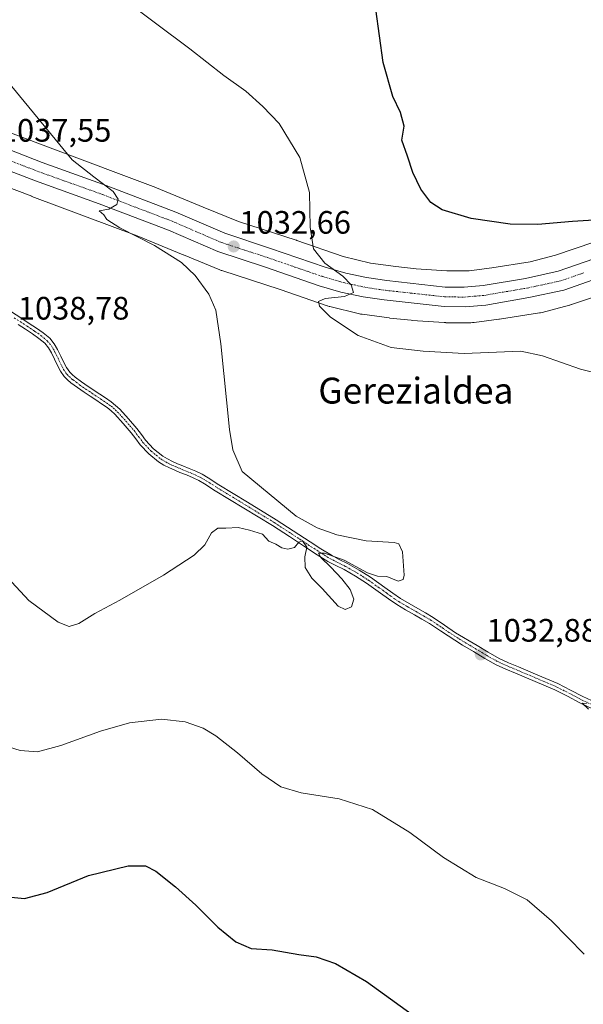
# Model space of a CAD drawing. Units: metres. Extents: x 644534 to 647985, y 4750773 to 4753159.
# Drawn here: x 646826 to 647000, y 4751361 to 4751665 of the extents above; entities that cross this region are included whole.
import ezdxf
from ezdxf.enums import TextEntityAlignment as Align

# ---------------------------------------------------------------- set-up
doc = ezdxf.new("R2010")
doc.units = ezdxf.units.M
doc.header["$MEASUREMENT"] = 0
doc.linetypes.add('TRAZO_Y_PUNTO', pattern=[1, 0.5, -0.25, 0, -0.25])
for name, color, linetype, lineweight in [('Camino', 19, 'Continuous', 0), ('Camino Cxs', 19, 'Continuous', 0), ('Camino eje', 39, 'TRAZO_Y_PUNTO', 13), ('Carretera de calzada única', 19, 'Continuous', 13), ('Carretera de calzada única Cxs', 19, 'Continuous', 13), ('Carretera de calzada única eje', 19, 'TRAZO_Y_PUNTO', 0), ('Carátula', 7, 'Continuous', 5), ('Curva de nivel maestra', 36, 'Continuous', 30), ('Curva de nivel normal', 36, 'Continuous', 0), ('Núcleo urbano', 19, 'Continuous', 0), ('Núcleo urbano CxS', 19, 'Continuous', 0), ('Prado', 92, 'Continuous', 0), ('Prado CxS', 92, 'Continuous', 0), ('Punto de cota en terreno', 7, 'Continuous', 0), ('Rótulo de punto de cota en terreno', 19, 'Continuous', 0), ('Texto cartográfico', 19, 'Continuous', 0)]:
    doc.layers.add(name, color=color, linetype=linetype, lineweight=lineweight)
doc.styles.add('Arial', font='txt', dxfattribs={"height": 0.2})

# ---------------------------------------------------------------- blocks, each defined once
blk = doc.blocks.new('*U150')
at = {"layer": 'Prado CxS', "color": 92, "linetype": 'Continuous', "lineweight": 0}
blk.add_polyline3d([(647003.19, 4751596.76, 1025.72), (646991.34, 4751592.72, 1026.23), (646983.5, 4751590.66, 1026.47), (646971.71, 4751588.79, 1026.69), (646964.67, 4751587.9, 1026.92), (646957.78, 4751587.9, 1026.94), (646948.32, 4751588.56, 1026.95), (646942.03, 4751589.24, 1027.38), (646934.19, 4751590.28, 1027.85), (646925.78, 4751592.32, 1028.64), (646911.48, 4751597.32, 1030.61), (646911.41, 4751597.34, 1030.62), (646911.3, 4751597.38, 1030.64), (646893.47, 4751603.14, 1032.64), (646882.5, 4751607.61, 1033.15), (646868.18, 4751613.59, 1033.49), (646868.16, 4751613.6, 1033.49), (646867.9, 4751613.7, 1033.5), (646835.28, 4751625.9, 1035.29), (646799.55, 4751639.4, 1037.84)], dxfattribs=at)
blk = doc.blocks.new('*U163')
at = {"layer": 'Prado CxS', "color": 92, "linetype": 'Continuous', "lineweight": 0}
blk.add_polyline3d([(646793.84, 4751624.45, 1039.04), (646829.64, 4751610.93, 1036.71), (646829.66, 4751610.92, 1036.71), (646862.15, 4751598.77, 1034.87), (646876.37, 4751592.83, 1034.51), (646876.39, 4751592.82, 1034.51), (646876.43, 4751592.81, 1034.51), (646887.71, 4751588.21, 1033.9), (646888.16, 4751588.04, 1033.82), (646888.27, 4751588, 1033.79), (646906.29, 4751582.18, 1031.38), (646920.88, 4751577.08, 1029.71), (646920.94, 4751577.06, 1029.7), (646921.44, 4751576.91, 1029.67), (646921.63, 4751576.86, 1029.66), (646930.83, 4751574.63, 1029.12), (646931.15, 4751574.56, 1029.1), (646931.66, 4751574.48, 1029.07), (646940.02, 4751573.36, 1028.58), (646940.03, 4751573.36, 1028.58), (646940.22, 4751573.34, 1028.58), (646946.76, 4751572.64, 1028.57), (646947.06, 4751572.61, 1028.57), (646956.95, 4751571.92, 1028.64), (646956.98, 4751571.92, 1028.64), (646957.51, 4751571.9, 1028.64), (646965.18, 4751571.9, 1028.7), (646965.7, 4751571.92, 1028.71), (646966.18, 4751571.97, 1028.71), (646973.84, 4751572.94, 1028.61), (646973.88, 4751572.94, 1028.61), (646974.09, 4751572.97, 1028.6), (646986.4, 4751574.92, 1028.31), (646986.71, 4751574.98, 1028.3), (646987.17, 4751575.09, 1028.28), (646995.67, 4751577.31, 1027.85), (646995.72, 4751577.33, 1027.85), (646996.22, 4751577.48, 1027.82), (646996.23, 4751577.48, 1027.82), (647008.49, 4751581.66, 1027.14)], dxfattribs=at)
blk = doc.blocks.new('*U209')
at = {"layer": 'Curva de nivel maestra', "color": 36, "linetype": 'Continuous', "lineweight": 30}
for points in [[(647009.75, 4751603.95, 1025), (646996.58, 4751603.17, 1025), (646985.84, 4751602.24, 1025), (646977.35, 4751602.28, 1025), (646965.34, 4751604.1, 1025), (646956.35, 4751606.8, 1025), (646952.84, 4751609.04, 1025), (646949.75, 4751613.09, 1025), (646947.32, 4751618.31, 1025), (646945.69, 4751623.34, 1025), (646943.93, 4751628.25, 1025), (646944.58, 4751632.57, 1025), (646943.46, 4751636.78, 1025), (646941.09, 4751641.74, 1025), (646938.1, 4751652.22, 1025), (646935.89, 4751668.75, 1025)], [(646822.19, 4751394.58, 1025), (646827.37, 4751394.03, 1025), (646834.43, 4751395.9, 1025), (646847.1, 4751401.12, 1025), (646859.43, 4751404.16, 1025), (646864.77, 4751404.1, 1025), (646867.96, 4751402.44, 1025), (646874.03, 4751397.66, 1025), (646880.33, 4751391.99, 1025), (646887.07, 4751385.22, 1025), (646892.67, 4751380.62, 1025), (646897.42, 4751378.61, 1025), (646903.85, 4751378.14, 1025), (646912.12, 4751376.75, 1025), (646917.43, 4751375.97, 1025), (646923.43, 4751373.9, 1025), (646932.94, 4751368.36, 1025), (646950.79, 4751355.56, 1025)]]:
    blk.add_polyline3d(points, dxfattribs=at)
blk = doc.blocks.new('5PATER')
at = {"layer": 'Carátula', "linetype": 'Continuous', "lineweight": 5}
h = blk.add_hatch(color=250, dxfattribs=at)
edge = h.paths.add_edge_path()
edge.add_ellipse((0, 0.01), major_axis=(-1.33, -1.34), ratio=0.999422, start_angle=0, end_angle=360)

msp = doc.modelspace()

# ---------------------------------------------------------------- linework, layer by layer
at = {"layer": 'Camino', "color": 19, "linetype": 'Continuous', "lineweight": 0}
for points in [[(646823.05, 4751575.43, 1038.62), (646826.59, 4751573.17, 1038.52), (646828.84, 4751571.69, 1038.4), (646831.1, 4751570.19, 1038.3), (646833.12, 4751568.77, 1038.28), (646835.16, 4751567.07, 1038.28), (646836.57, 4751565.38, 1038.24), (646837.62, 4751563.59, 1038.29), (646838.61, 4751561.54, 1038.26), (646839.54, 4751559.62, 1038.21), (646840.4, 4751558.02, 1038.14), (646841.33, 4751556.63, 1038.04), (646842.09, 4751555.84, 1037.98), (646843.06, 4751555.07, 1037.94), (646845.02, 4751553.59, 1037.89), (646847.03, 4751552.18, 1037.83), (646850.6, 4751549.82, 1037.57), (646852.35, 4751548.65, 1037.41), (646854.15, 4751547.42, 1037.34), (646855.53, 4751546.34, 1037.19), (646856.8, 4751545.13, 1036.98), (646859.49, 4751542.24, 1036.69), (646862.05, 4751539.24, 1036.24), (646863.47, 4751537.35, 1036.16), (646864.78, 4751535.6, 1036.08), (646867.25, 4751532.96, 1035.83), (646870.05, 4751530.7, 1035.8), (646871.5, 4751529.8, 1035.69), (646873.1, 4751529.01, 1035.63), (646874.65, 4751528.33, 1035.53), (646876.23, 4751527.66, 1035.48), (646878.22, 4751526.85, 1035.52), (646880.29, 4751526, 1035.48), (646882.22, 4751525.06, 1035.39), (646884.05, 4751523.99, 1035.44), (646887.43, 4751521.83, 1035.46), (646896.25, 4751516.48, 1035.24), (646905.1, 4751511.04, 1035.01), (646910.38, 4751507.61, 1035.01), (646915.6, 4751504.16, 1034.96), (646918.89, 4751502.06, 1035.07), (646922.15, 4751500.04, 1034.91), (646924.54, 4751498.79, 1034.88), (646927.08, 4751497.52, 1034.94), (646930.69, 4751495.48, 1034.9), (646934.18, 4751493.25, 1034.54), (646938.61, 4751490.13, 1034.44), (646941.07, 4751488.33, 1034.23), (646943.5, 4751486.66, 1034.31), (646946.11, 4751485.11, 1034.22), (646948.84, 4751483.58, 1034.1), (646951.17, 4751482.24, 1034.1), (646953.55, 4751480.86, 1034.05), (646957.06, 4751478.48, 1033.85), (646960.48, 4751476.11, 1033.73), (646967.11, 4751472.16, 1033.16), (646970.56, 4751470.07, 1032.83), (646973.99, 4751468.15, 1032.35), (646976.86, 4751466.84, 1032.15), (646979.87, 4751465.59, 1032.02), (646985.93, 4751463.03, 1031.53), (646992.05, 4751460.42, 1031.1), (646996, 4751458.41, 1031.14), (646999.8, 4751456.39, 1030.63), (647003.8, 4751454.55, 1030.07)], [(647002.95, 4751452.56, 1030.11), (646998.84, 4751454.45, 1030.34), (646995, 4751456.49, 1031.05), (646991.13, 4751458.46, 1030.74), (646979.03, 4751463.6, 1031.89), (646976, 4751464.86, 1032.14), (646973.01, 4751466.22, 1032.45), (646969.47, 4751468.2, 1032.68), (646966, 4751470.3, 1033.09), (646962.62, 4751472.31, 1033.33), (646955.84, 4751476.69, 1033.86), (646952.39, 4751479.02, 1033.86), (646950.08, 4751480.36, 1034.06), (646947.76, 4751481.7, 1034.15), (646945.03, 4751483.24, 1034.08), (646942.33, 4751484.83, 1034.22), (646939.82, 4751486.57, 1034.28), (646937.35, 4751488.37, 1034.27), (646935.17, 4751489.91, 1034.43), (646932.98, 4751491.46, 1034.52), (646929.58, 4751493.62, 1034.54), (646926.06, 4751495.61, 1034.77), (646923.56, 4751496.86, 1034.88), (646921.07, 4751498.15, 1034.82), (646917.73, 4751500.23, 1035.08), (646914.42, 4751502.35, 1034.98), (646909.19, 4751505.8, 1034.96), (646903.94, 4751509.21, 1035.01), (646895.13, 4751514.63, 1035.16), (646886.28, 4751520, 1035.34), (646882.92, 4751522.14, 1035.33), (646881.2, 4751523.15, 1035.21), (646879.41, 4751524.02, 1035.37), (646877.4, 4751524.85, 1035.5), (646875.39, 4751525.66, 1035.59), (646873.79, 4751526.34, 1035.66), (646872.18, 4751527.05, 1035.71), (646870.45, 4751527.91, 1035.81), (646868.8, 4751528.93, 1035.91), (646865.77, 4751531.37, 1036.12), (646863.12, 4751534.2, 1036.2), (646861.74, 4751536.05, 1036.26), (646860.36, 4751537.89, 1036.42), (646857.87, 4751540.8, 1036.79), (646855.26, 4751543.61, 1036.98), (646854.11, 4751544.7, 1037.21), (646852.87, 4751545.68, 1037.36), (646851.14, 4751546.86, 1037.46), (646849.4, 4751548.02, 1037.47), (646847.61, 4751549.21, 1037.54), (646845.81, 4751550.39, 1037.7), (646843.75, 4751551.84, 1037.81), (646841.74, 4751553.35, 1037.78), (646840.63, 4751554.24, 1037.89), (646839.64, 4751555.26, 1038.01), (646838.54, 4751556.9, 1038.1), (646837.61, 4751558.63, 1038.11), (646835.71, 4751562.57, 1038.26), (646834.79, 4751564.14, 1038.32), (646833.62, 4751565.54, 1038.35), (646831.81, 4751567.05, 1038.36), (646829.88, 4751568.4, 1038.4), (646827.65, 4751569.88, 1038.5), (646825.41, 4751571.35, 1038.56)]]:
    msp.add_polyline3d(points, dxfattribs=at)
at = {"layer": 'Camino Cxs', "color": 19, "linetype": 'Continuous', "lineweight": 0}
for points in [[(646823.05, 4751575.43, 1038.62), (646826.59, 4751573.17, 1038.52), (646828.84, 4751571.69, 1038.4), (646831.1, 4751570.19, 1038.3), (646833.12, 4751568.77, 1038.28), (646835.16, 4751567.07, 1038.28), (646836.57, 4751565.38, 1038.24), (646837.62, 4751563.59, 1038.29), (646838.61, 4751561.54, 1038.26), (646839.54, 4751559.62, 1038.21), (646840.4, 4751558.02, 1038.14), (646841.33, 4751556.63, 1038.04), (646842.09, 4751555.84, 1037.98), (646843.06, 4751555.07, 1037.94), (646845.02, 4751553.59, 1037.89), (646847.03, 4751552.18, 1037.83), (646850.6, 4751549.82, 1037.57), (646852.35, 4751548.65, 1037.41), (646854.15, 4751547.42, 1037.34), (646855.53, 4751546.34, 1037.19), (646856.8, 4751545.13, 1036.98), (646859.49, 4751542.24, 1036.69), (646862.05, 4751539.24, 1036.24), (646863.47, 4751537.35, 1036.16), (646864.78, 4751535.6, 1036.08), (646867.25, 4751532.96, 1035.83), (646870.05, 4751530.7, 1035.8), (646871.5, 4751529.8, 1035.69), (646873.1, 4751529.01, 1035.63), (646874.65, 4751528.33, 1035.53), (646876.23, 4751527.66, 1035.48), (646878.22, 4751526.85, 1035.52), (646880.29, 4751526, 1035.48), (646882.22, 4751525.06, 1035.39), (646884.05, 4751523.99, 1035.44), (646887.43, 4751521.83, 1035.46), (646896.25, 4751516.48, 1035.24), (646905.1, 4751511.04, 1035.01), (646910.38, 4751507.61, 1035.01), (646915.6, 4751504.16, 1034.96), (646918.89, 4751502.06, 1035.07), (646922.15, 4751500.04, 1034.91), (646924.54, 4751498.79, 1034.88), (646927.08, 4751497.52, 1034.94), (646930.69, 4751495.48, 1034.9), (646934.18, 4751493.25, 1034.54), (646938.61, 4751490.13, 1034.44), (646941.07, 4751488.33, 1034.23), (646943.5, 4751486.66, 1034.31), (646946.11, 4751485.11, 1034.22), (646948.84, 4751483.58, 1034.1), (646951.17, 4751482.24, 1034.1), (646953.55, 4751480.86, 1034.05), (646957.06, 4751478.48, 1033.85), (646960.48, 4751476.11, 1033.73), (646967.11, 4751472.16, 1033.16), (646970.56, 4751470.07, 1032.83), (646973.99, 4751468.15, 1032.35), (646976.86, 4751466.84, 1032.15), (646979.87, 4751465.59, 1032.02), (646985.93, 4751463.03, 1031.53), (646992.05, 4751460.42, 1031.1), (646996, 4751458.41, 1031.14), (646999.8, 4751456.39, 1030.63), (647003.8, 4751454.55, 1030.07)], [(647002.95, 4751452.56, 1030.11), (646998.84, 4751454.45, 1030.34), (646995, 4751456.49, 1031.05), (646991.13, 4751458.46, 1030.74), (646979.03, 4751463.6, 1031.89), (646976, 4751464.86, 1032.14), (646973.01, 4751466.22, 1032.45), (646969.47, 4751468.2, 1032.68), (646966, 4751470.3, 1033.09), (646962.62, 4751472.31, 1033.33), (646955.84, 4751476.69, 1033.86), (646952.39, 4751479.02, 1033.86), (646950.08, 4751480.36, 1034.06), (646947.76, 4751481.7, 1034.15), (646945.03, 4751483.24, 1034.08), (646942.33, 4751484.83, 1034.22), (646939.82, 4751486.57, 1034.28), (646937.35, 4751488.37, 1034.27), (646935.17, 4751489.91, 1034.43), (646932.98, 4751491.46, 1034.52), (646929.58, 4751493.62, 1034.54), (646926.06, 4751495.61, 1034.77), (646923.56, 4751496.86, 1034.88), (646921.07, 4751498.15, 1034.82), (646917.73, 4751500.23, 1035.08), (646914.42, 4751502.35, 1034.98), (646909.19, 4751505.8, 1034.96), (646903.94, 4751509.21, 1035.01), (646895.13, 4751514.63, 1035.16), (646886.28, 4751520, 1035.34), (646882.92, 4751522.14, 1035.33), (646881.2, 4751523.15, 1035.21), (646879.41, 4751524.02, 1035.37), (646877.4, 4751524.85, 1035.5), (646875.39, 4751525.66, 1035.59), (646873.79, 4751526.34, 1035.66), (646872.18, 4751527.05, 1035.71), (646870.45, 4751527.91, 1035.81), (646868.8, 4751528.93, 1035.91), (646865.77, 4751531.37, 1036.12), (646863.12, 4751534.2, 1036.2), (646861.74, 4751536.05, 1036.26), (646860.36, 4751537.89, 1036.42), (646857.87, 4751540.8, 1036.79), (646855.26, 4751543.61, 1036.98), (646854.11, 4751544.7, 1037.21), (646852.87, 4751545.68, 1037.36), (646851.14, 4751546.86, 1037.46), (646849.4, 4751548.02, 1037.47), (646847.61, 4751549.21, 1037.54), (646845.81, 4751550.39, 1037.7), (646843.75, 4751551.84, 1037.81), (646841.74, 4751553.35, 1037.78), (646840.63, 4751554.24, 1037.89), (646839.64, 4751555.26, 1038.01), (646838.54, 4751556.9, 1038.1), (646837.61, 4751558.63, 1038.11), (646835.71, 4751562.57, 1038.26), (646834.79, 4751564.14, 1038.32), (646833.62, 4751565.54, 1038.35), (646831.81, 4751567.05, 1038.36), (646829.88, 4751568.4, 1038.4), (646827.65, 4751569.88, 1038.5), (646825.41, 4751571.35, 1038.56)]]:
    msp.add_polyline3d(points, dxfattribs=at)
at = {"layer": 'Camino eje', "color": 39, "linetype": 'TRAZO_Y_PUNTO', "lineweight": 13}
msp.add_polyline3d([(646824.23, 4751573.39, 1038.56), (646826, 4751572.26, 1038.54), (646828.25, 4751570.79, 1038.45), (646830.49, 4751569.3, 1038.35), (646831.46, 4751568.62, 1038.31), (646832.47, 4751567.91, 1038.32), (646834.39, 4751566.31, 1038.31), (646835.68, 4751564.76, 1038.27), (646836.67, 4751563.08, 1038.23), (646838.58, 4751559.13, 1038.16), (646839.47, 4751557.46, 1038.11), (646840.49, 4751555.95, 1038.01), (646841.17, 4751555.24, 1037.93), (646841.92, 4751554.6, 1037.87), (646842.4, 4751554.21, 1037.85), (646843.38, 4751553.47, 1037.83), (646844.39, 4751552.72, 1037.84), (646846.42, 4751551.29, 1037.74), (646847.32, 4751550.7, 1037.69), (646848.21, 4751550.11, 1037.63), (646849.1, 4751549.52, 1037.55), (646850, 4751548.92, 1037.47), (646850.87, 4751548.34, 1037.41), (646851.75, 4751547.76, 1037.41), (646853.51, 4751546.55, 1037.33), (646854.13, 4751546.06, 1037.27), (646854.82, 4751545.52, 1037.18), (646855.46, 4751544.92, 1037.07), (646856.03, 4751544.37, 1036.95), (646857.38, 4751542.93, 1036.79), (646858.68, 4751541.52, 1036.72), (646859.93, 4751540.07, 1036.53), (646861.21, 4751538.57, 1036.21), (646862.61, 4751536.7, 1036.19), (646863.95, 4751534.9, 1036.12), (646866.51, 4751532.17, 1035.9), (646868.03, 4751530.95, 1035.9), (646869.43, 4751529.82, 1035.84), (646870.98, 4751528.86, 1035.72), (646871.84, 4751528.43, 1035.65), (646872.64, 4751528.03, 1035.64), (646874.22, 4751527.34, 1035.59), (646875.81, 4751526.66, 1035.53), (646876.82, 4751526.26, 1035.51), (646877.81, 4751525.85, 1035.5), (646878.82, 4751525.44, 1035.47), (646879.85, 4751525.01, 1035.41), (646881.71, 4751524.11, 1035.25), (646883.49, 4751523.07, 1035.36), (646884.35, 4751522.52, 1035.42), (646886.86, 4751520.92, 1035.41), (646895.69, 4751515.56, 1035.19), (646904.52, 4751510.13, 1035.01), (646909.79, 4751506.71, 1034.98), (646912.4, 4751504.98, 1034.95), (646915.01, 4751503.26, 1034.96), (646916.67, 4751502.2, 1035.03), (646918.31, 4751501.15, 1035.06), (646919.94, 4751500.14, 1034.98), (646921.61, 4751499.1, 1034.81), (646922.86, 4751498.45, 1034.8), (646924.05, 4751497.83, 1034.86), (646926.57, 4751496.57, 1034.82), (646930.14, 4751494.55, 1034.7), (646931.88, 4751493.44, 1034.47), (646933.58, 4751492.36, 1034.52), (646934.7, 4751491.57, 1034.5), (646936.88, 4751490.03, 1034.39), (646937.98, 4751489.25, 1034.34), (646939.21, 4751488.35, 1034.25), (646940.45, 4751487.45, 1034.25), (646941.66, 4751486.62, 1034.23), (646942.92, 4751485.75, 1034.25), (646944.27, 4751484.95, 1034.21), (646945.57, 4751484.18, 1034.12), (646946.94, 4751483.41, 1034.02), (646948.3, 4751482.64, 1034.1), (646949.46, 4751481.97, 1034.11), (646950.63, 4751481.3, 1034.06), (646952.97, 4751479.94, 1033.95), (646954.73, 4751478.75, 1033.84), (646956.45, 4751477.59, 1033.82), (646958.16, 4751476.4, 1033.8), (646961.55, 4751474.21, 1033.35), (646964.87, 4751472.24, 1033.24), (646966.56, 4751471.23, 1033.09), (646970.02, 4751469.14, 1032.72), (646973.5, 4751467.19, 1032.39), (646975, 4751466.51, 1032.27), (646976.43, 4751465.85, 1032.12), (646979.45, 4751464.6, 1031.95), (646982.48, 4751463.32, 1031.68), (646988.53, 4751460.75, 1031.42), (646991.59, 4751459.44, 1030.87), (646995.5, 4751457.45, 1031.05), (646999.32, 4751455.42, 1030.48), (647003.38, 4751453.56, 1029.88)], dxfattribs=at)
at = {"layer": 'Carretera de calzada única', "color": 19, "linetype": 'Continuous', "lineweight": 13}
for points in [[(647008.21, 4751586.97, 1026.84), (646993.89, 4751581.97, 1027.51), (646983.14, 4751579.63, 1027.8), (646969.78, 4751577.35, 1028.4), (646963.42, 4751576.79, 1028.49), (646957.01, 4751576.86, 1028.6), (646938.42, 4751578.91, 1029.19), (646931.94, 4751579.89, 1029.36), (646925.07, 4751581.34, 1029.85), (646918.39, 4751583.31, 1030.61), (646901.48, 4751589.14, 1031.76), (646887.05, 4751593.86, 1032.77), (646871.82, 4751600.44, 1033.82), (646850.48, 4751608.63, 1035.18), (646830.75, 4751615.71, 1036.5), (646787.55, 4751632.32, 1039.49)], [(646815.1, 4751628.26, 1037.33), (646832.87, 4751621.35, 1036.06), (646852.57, 4751614.3, 1034.79), (646874.14, 4751606.01, 1033.78), (646889.19, 4751599.51, 1032.9), (646903.39, 4751594.85, 1031.86), (646920.21, 4751589.06, 1030.1), (646926.55, 4751587.19, 1029.29), (646933.01, 4751585.82, 1028.93), (646939.26, 4751584.89, 1028.67), (646957.32, 4751582.9, 1027.99), (646963.17, 4751582.82, 1027.93), (646969.03, 4751583.34, 1027.83), (646982.05, 4751585.55, 1027.36), (646992.19, 4751587.76, 1027.09), (647006.14, 4751592.63, 1026.39)]]:
    msp.add_polyline3d(points, dxfattribs=at)
at = {"layer": 'Carretera de calzada única Cxs', "color": 19, "linetype": 'Continuous', "lineweight": 13}
for points in [[(647008.21, 4751586.97, 1026.84), (646993.89, 4751581.97, 1027.51), (646983.14, 4751579.63, 1027.8), (646969.78, 4751577.35, 1028.4), (646963.42, 4751576.79, 1028.49), (646957.01, 4751576.86, 1028.6), (646938.42, 4751578.91, 1029.19), (646931.94, 4751579.89, 1029.36), (646925.07, 4751581.34, 1029.85), (646918.39, 4751583.31, 1030.61), (646901.48, 4751589.14, 1031.76), (646887.05, 4751593.86, 1032.77), (646871.82, 4751600.44, 1033.82), (646850.48, 4751608.63, 1035.18), (646830.75, 4751615.71, 1036.5), (646787.55, 4751632.32, 1039.49)], [(646815.1, 4751628.26, 1037.33), (646832.87, 4751621.35, 1036.06), (646852.57, 4751614.3, 1034.79), (646874.14, 4751606.01, 1033.78), (646889.19, 4751599.51, 1032.9), (646903.39, 4751594.85, 1031.86), (646920.21, 4751589.06, 1030.1), (646926.55, 4751587.19, 1029.29), (646933.01, 4751585.82, 1028.93), (646939.26, 4751584.89, 1028.67), (646957.32, 4751582.9, 1027.99), (646963.17, 4751582.82, 1027.93), (646969.03, 4751583.34, 1027.83), (646982.05, 4751585.55, 1027.36), (646992.19, 4751587.76, 1027.09), (647006.14, 4751592.63, 1026.39)]]:
    msp.add_polyline3d(points, dxfattribs=at)
at = {"layer": 'Carretera de calzada única eje', "color": 19, "linetype": 'TRAZO_Y_PUNTO', "lineweight": 0}
msp.add_polyline3d([(646822.92, 4751621.98, 1037.1), (646831.8, 4751618.52, 1036.61), (646841.67, 4751614.99, 1035.74), (646851.53, 4751611.46, 1035.11), (646862.19, 4751607.36, 1034.54), (646872.98, 4751603.23, 1033.96), (646880.51, 4751599.98, 1033.45), (646888.12, 4751596.68, 1032.87), (646895.33, 4751594.33, 1032.42), (646902.44, 4751592, 1031.85), (646910.85, 4751589.09, 1031.17), (646919.3, 4751586.18, 1030.44), (646922.46, 4751585.25, 1030.2), (646925.8, 4751584.26, 1029.99), (646929.23, 4751583.54, 1029.87), (646932.48, 4751582.84, 1029.57), (646935.71, 4751582.35, 1029.31), (646938.83, 4751581.9, 1029.12), (646947.87, 4751580.9, 1028.79), (646957.17, 4751579.88, 1028.46), (646960.1, 4751579.84, 1028.4), (646963.3, 4751579.8, 1028.33), (646966.48, 4751580.09, 1028.23), (646969.41, 4751580.34, 1028.17), (646976.08, 4751581.49, 1027.9), (646982.6, 4751582.59, 1027.78), (646987.67, 4751583.68, 1027.64), (646993.03, 4751584.85, 1027.34), (647000.21, 4751587.35, 1027.06)], dxfattribs=at)
at = {"layer": 'Curva de nivel normal', "color": 36, "linetype": 'Continuous', "lineweight": 0}
for points in [[(646856.77, 4751672.75, 1030), (646878.45, 4751656.44, 1030), (646888.9, 4751648.22, 1030), (646895.75, 4751643.4, 1030), (646900.98, 4751638.63, 1030), (646906.06, 4751633.38, 1030), (646912.37, 4751622.87, 1030), (646915.43, 4751612.1, 1030), (646915.61, 4751601.42, 1030), (646916.61, 4751594.75, 1030), (646920.08, 4751590.33, 1030), (646925.67, 4751586.27, 1030), (646928.26, 4751583.58, 1030), (646928.93, 4751581.18, 1030), (646926.17, 4751580.03, 1030), (646920.24, 4751579.38, 1030), (646918.16, 4751578.42, 1030), (646918.5, 4751577.02, 1030), (646921.91, 4751573.56, 1030), (646930.36, 4751567.92, 1030), (646940.59, 4751564.26, 1030), (646950.49, 4751563.14, 1030), (646963.1, 4751562.36, 1030), (646980.68, 4751563.07, 1030), (646987.31, 4751561.68, 1030), (646999.06, 4751557.56, 1030), (647005.55, 4751555.92, 1030)], [(646816.74, 4751498.82, 1035), (646828.68, 4751486.04, 1035), (646837.77, 4751479.36, 1035), (646841.2, 4751478.08, 1035), (646844.13, 4751478.98, 1035), (646849.09, 4751482.09, 1035), (646856.79, 4751486.17, 1035), (646870.31, 4751493.94, 1035), (646879.82, 4751500.1, 1035), (646883.1, 4751503.3, 1035), (646885.1, 4751506.96, 1035), (646887.1, 4751508.38, 1035), (646889.52, 4751508.38, 1035), (646893.33, 4751508.61, 1035), (646896.82, 4751507.8, 1035), (646900.87, 4751506.52, 1035), (646902.87, 4751504.39, 1035), (646904.98, 4751503.44, 1035), (646906.84, 4751502.36, 1035), (646908.65, 4751501.91, 1035), (646910.8, 4751502.43, 1035), (646912.04, 4751504.07, 1035), (646913.26, 4751504.55, 1035), (646914.52, 4751502.6, 1035), (646913.94, 4751499.6, 1035), (646914.02, 4751496.28, 1035), (646916.11, 4751493, 1035), (646919.3, 4751489.74, 1035), (646924.23, 4751484.28, 1035), (646926.36, 4751483.25, 1035), (646928.31, 4751484.13, 1035), (646929.09, 4751486.49, 1035), (646927.95, 4751489.48, 1035), (646925.37, 4751492.78, 1035), (646921.94, 4751496.36, 1035), (646918.9, 4751499.38, 1035), (646918.19, 4751500.72, 1035), (646919.99, 4751500.7, 1035), (646926.06, 4751498.49, 1035), (646933.33, 4751494.65, 1035), (646936.36, 4751493.61, 1035), (646939.27, 4751493.49, 1035), (646942.77, 4751492.05, 1035), (646944.27, 4751492.57, 1035), (646944.59, 4751493.93, 1035), (646944.07, 4751501.09, 1035), (646942.95, 4751503.59, 1035), (646941.53, 4751504.02, 1035), (646932.83, 4751504.48, 1035), (646923.78, 4751506.31, 1035), (646917.76, 4751508.57, 1035), (646911.28, 4751512.14, 1035), (646894.56, 4751525.88, 1035), (646891.75, 4751532.65, 1035), (646890.64, 4751538.86, 1035), (646888, 4751565.34, 1035), (646886.5, 4751575.72, 1035), (646884.34, 4751580.66, 1035), (646880.11, 4751586.43, 1035), (646875.81, 4751590.46, 1035), (646867.48, 4751595.73, 1035), (646856.84, 4751601.22, 1035), (646852.8, 4751603.72, 1035), (646851.87, 4751605.19, 1035), (646850.39, 4751606.4, 1035), (646853.42, 4751606.94, 1035), (646855.86, 4751608.36, 1035), (646856.3, 4751610.06, 1035), (646854.81, 4751612.4, 1035), (646848.84, 4751616.98, 1035), (646842.1, 4751622.25, 1035), (646821.98, 4751646.64, 1035)], [(647000.94, 4751454.3, 1030), (646999.52, 4751454.34, 1030), (647001.48, 4751452.47, 1030)], [(647000.16, 4751376.81, 1030), (646990.12, 4751387.11, 1030), (646982.6, 4751393.59, 1030), (646975.57, 4751397.12, 1030), (646966.82, 4751400.46, 1030), (646956.74, 4751406.64, 1030), (646946.41, 4751414.42, 1030), (646934.81, 4751421.5, 1030), (646924.58, 4751424.8, 1030), (646912.78, 4751426.68, 1030), (646906.51, 4751428.49, 1030), (646900.7, 4751432.54, 1030), (646893.18, 4751438.98, 1030), (646886.46, 4751444.25, 1030), (646882.59, 4751446.66, 1030), (646877.02, 4751448.64, 1030), (646869.69, 4751449.41, 1030), (646859.85, 4751448.27, 1030), (646850.85, 4751445.76, 1030), (646838.62, 4751441.29, 1030), (646831.43, 4751439.38, 1030), (646826.03, 4751439.72, 1030), (646817.1, 4751442.56, 1030)]]:
    msp.add_polyline3d(points, dxfattribs=at)
at = {"layer": 'Núcleo urbano', "color": 19, "linetype": 'Continuous', "lineweight": 0}
for points in [[(646799.55, 4751639.4, 1037.84), (646835.28, 4751625.9, 1035.29), (646867.9, 4751613.7, 1033.5), (646868.16, 4751613.6, 1033.49), (646868.18, 4751613.59, 1033.49), (646882.5, 4751607.61, 1033.15), (646893.47, 4751603.14, 1032.64), (646911.3, 4751597.38, 1030.64), (646911.41, 4751597.34, 1030.62), (646911.48, 4751597.32, 1030.61), (646925.78, 4751592.32, 1028.64), (646934.19, 4751590.28, 1027.85), (646942.03, 4751589.24, 1027.38), (646948.32, 4751588.56, 1026.95), (646957.78, 4751587.9, 1026.94), (646964.67, 4751587.9, 1026.92), (646971.71, 4751588.79, 1026.69), (646983.5, 4751590.66, 1026.47), (646991.34, 4751592.72, 1026.23), (647003.19, 4751596.76, 1025.72)], [(647008.49, 4751581.66, 1027.14), (646996.23, 4751577.48, 1027.82), (646996.22, 4751577.48, 1027.82), (646995.71, 4751577.33, 1027.85), (646995.67, 4751577.32, 1027.85), (646987.17, 4751575.09, 1028.28), (646986.7, 4751574.98, 1028.3), (646986.4, 4751574.92, 1028.31), (646974.09, 4751572.97, 1028.6), (646973.88, 4751572.94, 1028.61), (646973.84, 4751572.94, 1028.61), (646966.18, 4751571.97, 1028.71), (646965.7, 4751571.92, 1028.71), (646965.17, 4751571.9, 1028.7), (646957.5, 4751571.91, 1028.64), (646956.98, 4751571.92, 1028.64), (646956.95, 4751571.92, 1028.64), (646947.06, 4751572.61, 1028.57), (646946.76, 4751572.64, 1028.57), (646940.22, 4751573.34, 1028.58), (646940.03, 4751573.36, 1028.58), (646940.02, 4751573.36, 1028.58), (646931.66, 4751574.48, 1029.07), (646931.15, 4751574.56, 1029.1), (646930.83, 4751574.63, 1029.12), (646921.63, 4751576.86, 1029.66), (646921.44, 4751576.91, 1029.67), (646920.94, 4751577.06, 1029.7), (646920.88, 4751577.08, 1029.71), (646906.29, 4751582.18, 1031.38), (646888.27, 4751588, 1033.79), (646888.15, 4751588.04, 1033.82), (646887.71, 4751588.21, 1033.9), (646876.43, 4751592.81, 1034.51), (646876.39, 4751592.82, 1034.51), (646876.36, 4751592.83, 1034.51), (646862.15, 4751598.77, 1034.87), (646829.66, 4751610.92, 1036.71), (646829.64, 4751610.93, 1036.71), (646793.84, 4751624.45, 1039.04)]]:
    msp.add_polyline3d(points, dxfattribs=at)
at = {"layer": 'Núcleo urbano CxS', "color": 19, "linetype": 'Continuous', "lineweight": 0}
for points in [[(646799.55, 4751639.4, 1037.84), (646835.28, 4751625.9, 1035.29), (646867.9, 4751613.7, 1033.5), (646868.16, 4751613.6, 1033.49), (646868.18, 4751613.59, 1033.49), (646882.5, 4751607.61, 1033.15), (646893.47, 4751603.14, 1032.64), (646911.3, 4751597.38, 1030.64), (646911.41, 4751597.34, 1030.62), (646911.48, 4751597.32, 1030.61), (646925.78, 4751592.32, 1028.64), (646934.19, 4751590.28, 1027.85), (646942.03, 4751589.24, 1027.38), (646948.32, 4751588.56, 1026.95), (646957.78, 4751587.9, 1026.94), (646964.67, 4751587.9, 1026.92), (646971.71, 4751588.79, 1026.69), (646983.5, 4751590.66, 1026.47), (646991.34, 4751592.72, 1026.23), (647003.19, 4751596.76, 1025.72)], [(647008.49, 4751581.66, 1027.14), (646996.23, 4751577.48, 1027.82), (646996.22, 4751577.48, 1027.82), (646995.71, 4751577.33, 1027.85), (646995.67, 4751577.31, 1027.85), (646987.17, 4751575.09, 1028.28), (646986.71, 4751574.98, 1028.3), (646986.4, 4751574.92, 1028.31), (646974.09, 4751572.97, 1028.6), (646973.88, 4751572.94, 1028.61), (646973.84, 4751572.94, 1028.61), (646966.18, 4751571.97, 1028.71), (646965.7, 4751571.92, 1028.71), (646965.18, 4751571.9, 1028.7), (646957.51, 4751571.9, 1028.64), (646956.98, 4751571.92, 1028.64), (646956.95, 4751571.92, 1028.64), (646947.06, 4751572.61, 1028.57), (646946.76, 4751572.64, 1028.57), (646940.22, 4751573.34, 1028.58), (646940.03, 4751573.36, 1028.58), (646940.02, 4751573.36, 1028.58), (646931.66, 4751574.48, 1029.07), (646931.15, 4751574.56, 1029.1), (646930.83, 4751574.63, 1029.12), (646921.63, 4751576.86, 1029.66), (646921.44, 4751576.91, 1029.67), (646920.94, 4751577.06, 1029.7), (646920.88, 4751577.08, 1029.71), (646906.29, 4751582.18, 1031.38), (646888.27, 4751588, 1033.79), (646888.16, 4751588.04, 1033.82), (646887.71, 4751588.21, 1033.9), (646876.43, 4751592.81, 1034.51), (646876.39, 4751592.82, 1034.51), (646876.36, 4751592.83, 1034.51), (646862.15, 4751598.77, 1034.87), (646829.66, 4751610.92, 1036.71), (646829.64, 4751610.93, 1036.71), (646793.84, 4751624.45, 1039.04)]]:
    msp.add_polyline3d(points, dxfattribs=at)
at = {"layer": 'Prado', "color": 92, "linetype": 'Continuous', "lineweight": 0}
for points in [[(646799.55, 4751639.4, 1037.84), (646835.28, 4751625.9, 1035.29), (646867.9, 4751613.7, 1033.5), (646868.16, 4751613.6, 1033.49), (646868.18, 4751613.59, 1033.49), (646882.5, 4751607.61, 1033.15), (646893.47, 4751603.14, 1032.64), (646911.3, 4751597.38, 1030.64), (646911.41, 4751597.34, 1030.62), (646911.48, 4751597.32, 1030.61), (646925.78, 4751592.32, 1028.64), (646934.19, 4751590.28, 1027.85), (646942.03, 4751589.24, 1027.38), (646948.32, 4751588.56, 1026.95), (646957.78, 4751587.9, 1026.94), (646964.67, 4751587.9, 1026.92), (646971.71, 4751588.79, 1026.69), (646983.5, 4751590.66, 1026.47), (646991.34, 4751592.72, 1026.23), (647003.19, 4751596.76, 1025.72)], [(647008.49, 4751581.66, 1027.14), (646996.23, 4751577.48, 1027.82), (646996.22, 4751577.48, 1027.82), (646995.71, 4751577.33, 1027.85), (646995.67, 4751577.32, 1027.85), (646987.17, 4751575.09, 1028.28), (646986.7, 4751574.98, 1028.3), (646986.4, 4751574.92, 1028.31), (646974.09, 4751572.97, 1028.6), (646973.88, 4751572.94, 1028.61), (646973.84, 4751572.94, 1028.61), (646966.18, 4751571.97, 1028.71), (646965.7, 4751571.92, 1028.71), (646965.17, 4751571.9, 1028.7), (646957.5, 4751571.91, 1028.64), (646956.98, 4751571.92, 1028.64), (646956.95, 4751571.92, 1028.64), (646947.06, 4751572.61, 1028.57), (646946.76, 4751572.64, 1028.57), (646940.22, 4751573.34, 1028.58), (646940.03, 4751573.36, 1028.58), (646940.02, 4751573.36, 1028.58), (646931.66, 4751574.48, 1029.07), (646931.15, 4751574.56, 1029.1), (646930.83, 4751574.63, 1029.12), (646921.63, 4751576.86, 1029.66), (646921.44, 4751576.91, 1029.67), (646920.94, 4751577.06, 1029.7), (646920.88, 4751577.08, 1029.71), (646906.29, 4751582.18, 1031.38), (646888.27, 4751588, 1033.79), (646888.15, 4751588.04, 1033.82), (646887.71, 4751588.21, 1033.9), (646876.43, 4751592.81, 1034.51), (646876.39, 4751592.82, 1034.51), (646876.36, 4751592.83, 1034.51), (646862.15, 4751598.77, 1034.87), (646829.66, 4751610.92, 1036.71), (646829.64, 4751610.93, 1036.71), (646793.84, 4751624.45, 1039.04)]]:
    msp.add_polyline3d(points, dxfattribs=at)

# ---------------------------------------------------------------- block references
at = {"layer": 'Curva de nivel maestra', "color": 36, "linetype": 'Continuous', "lineweight": 30}
msp.add_blockref('*U209', (0, 0), dxfattribs=at)
at = {"layer": 'Prado CxS', "color": 92, "linetype": 'Continuous', "lineweight": 0}
for name in ['*U150', '*U163']:
    msp.add_blockref(name, (0, 0), dxfattribs=at)
at = {"layer": 'Punto de cota en terreno', "linetype": 'Continuous', "lineweight": 0}
for p in [(646891.98, 4751595.43, 1032.66), (646968.27, 4751469.42, 1032.88)]:
    msp.add_blockref('5PATER', p, dxfattribs=at)

# ---------------------------------------------------------------- texts
at = {"layer": 'Rótulo de punto de cota en terreno', "color": 19, "linetype": 'Continuous', "lineweight": 0, "style": 'Arial'}
for s, p in [('1037,55', (646819.76, 4751625.63)), ('1032,66', (646893.74, 4751597.19)), ('1038,78', (646825.32, 4751570.67)), ('1032,88', (646970.03, 4751471.18))]:
    msp.add_text(s, height=7, dxfattribs=at).set_placement(p, align=Align.BOTTOM_LEFT)
at = {"layer": 'Texto cartográfico', "color": 19, "linetype": 'Continuous', "lineweight": 0, "style": 'Arial'}
msp.add_text('Gerezialdea', height=8, dxfattribs=at).set_placement((646948.22, 4751550.91), align=Align.MIDDLE_CENTER)

doc.saveas('drawing.dxf')
